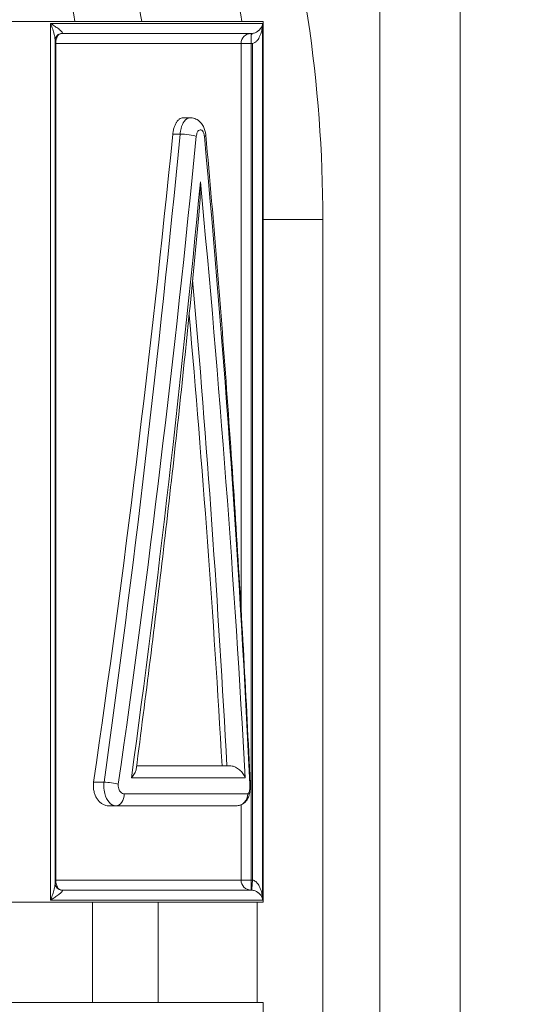
# Model space of a CAD drawing. Units: inches. Extents: x 16384 to 40817, y -7062 to 6547.
# Drawn here: x 21613 to 21743, y 3305 to 3551 of the extents above; entities that cross this region are included whole.
import ezdxf

# ---------------------------------------------------------------- set-up
doc = ezdxf.new("R2010")
doc.units = ezdxf.units.IN
doc.header["$MEASUREMENT"] = 0
doc.styles.get("Standard").update_dxf_attribs({"font": 'arial.ttf'})
doc.dimstyles.new('ISO-25', dxfattribs={"dimtxt": 150, "dimasz": 150, "dimexe": 1.25, "dimexo": 0.625, "dimtad": 1, "dimdec": 0, "dimtxsty": 'Standard', "dimcen": 2.5, "dimadec": 0, "dimazin": 0, "dimtfac": 1, "dimtdec": 0, "dimtmove": 0, "dimatfit": 3, "dimfxl": 1, "dimarcsym": 0})

# ---------------------------------------------------------------- blocks, each defined once
blk = doc.blocks.new('*D9')
at = {"color": 0, "lineweight": -2, "transparency": 16777216}
for p, q in [((16889.96, 6106.84), (16889.96, 6148.09)), ((17039.96, 6146.84), (30980.97, 6146.84)), ((31130.97, 6106.84), (31130.97, 6148.09))]:
    blk.add_line(p, q, dxfattribs=at)
at = {"color": 0, "transparency": 16777216}
for points in [[(17039.96, 6171.84), (17039.96, 6121.84), (16889.96, 6146.84)], [(30980.97, 6171.84), (30980.97, 6121.84), (31130.97, 6146.84)]]:
    blk.add_solid(points, dxfattribs=at)
at = {"layer": 'Defpoints', "color": 0, "transparency": 16777216}
for p in [(31130.97, 6146.84), (16889.96, 3172.46), (31130.97, 2460.85)]:
    blk.add_point(p, dxfattribs=at)
at = {"color": 0, "transparency": 16777216, "insert": (24010.46, 6350.01), "char_height": 300, "attachment_point": 5}
blk.add_mtext('1425', dxfattribs=at)

msp = doc.modelspace()

# ---------------------------------------------------------------- linework, layer by layer
at = {"color": 0, "linetype": 'Continuous', "lineweight": 0, "extrusion": (0, 1, -2.22045e-16)}
for p, q in [((21702.87, 3791.32), (21702.87, 3091.32)), ((21702.87, 3791.32), (21702.87, 3091.32)), ((21722.87, 3091.32), (21722.87, 3791.32)), ((21722.87, 3091.32), (21722.87, 3791.32)), ((21439.79, 3550.22), (21673.79, 3550.22)), ((21620.74, 3331.18), (21620.74, 3549.72)), ((21620.74, 3549.72), (21673.62, 3549.72)), ((21673.62, 3331.18), (21673.62, 3549.72)), ((21673.79, 3550.22), (21673.79, 3330.68)), ((21670.74, 3547.22), (21623.51, 3547.22)), ((21670.74, 3547.22), (21670.74, 3546.88)), ((21670.96, 3546.89), (21670.93, 3547.22)), ((21621.87, 3335.32), (21621.87, 3545.58)), ((21621.87, 3544.72), (21622.05, 3544.72)), ((21622.05, 3336.18), (21622.05, 3544.72)), ((21668.25, 3544.72), (21622.05, 3544.72)), ((21668.25, 3544.72), (21670.74, 3544.72)), ((21668.25, 3403.99), (21668.25, 3544.72)), ((21670.74, 3546.88), (21670.74, 3544.72)), ((21670.74, 3336.18), (21670.74, 3544.72)), ((21671.12, 3336.17), (21671.12, 3544.73)), ((21653.79, 3526.21), (21655.52, 3526.21)), ((21651.24, 3522.13), (21653.05, 3522.13)), ((21673.79, 3500.87), (21688.65, 3500.87)), ((21688.65, 3090.87), (21688.65, 3500.87)), ((21642.21, 3364.68), (21665.33, 3364.68)), ((21631.5, 3360.6), (21634.1, 3360.6)), ((21669.27, 3361.68), (21640.94, 3361.68)), ((21639.15, 3357.68), (21669.94, 3357.68)), ((21635.24, 3354.68), (21637.04, 3354.68)), ((21667.04, 3354.68), (21637.04, 3354.68)), ((21668.25, 3336.18), (21668.25, 3354.93)), ((21622.05, 3336.18), (21621.87, 3336.18)), ((21622.05, 3336.18), (21668.25, 3336.18)), ((21670.74, 3336.18), (21668.25, 3336.18)), ((21670.74, 3336.18), (21670.74, 3334.02)), ((21670.96, 3334.01), (21671.12, 3336.17)), ((21623.51, 3333.68), (21670.74, 3333.68)), ((21670.74, 3334.02), (21670.74, 3333.68)), ((21670.93, 3333.67), (21670.96, 3334.01)), ((21620.74, 3331.18), (21673.62, 3331.18)), ((21673.79, 3330.68), (21439.79, 3330.68)), ((21631.21, 3330.68), (21631.21, 3305.68)), ((21647.62, 3305.68), (21647.62, 3330.68)), ((21672.24, 3330.68), (21672.24, 3305.68)), ((21439.79, 3305.68), (21673.79, 3305.68)), ((21673.79, 3305.68), (21673.79, 3086.14))]:
    msp.add_line(p, q, dxfattribs=at)
at = {"color": 0, "linetype": 'Continuous', "lineweight": 0}
for radius, start, end in [(338.72, 0, 17.0338), (297.69, 9.542, 14.7372)]:
    msp.add_arc((21349.93, 3500.87), radius, start, end, dxfattribs=at)
at = {"color": 0, "linetype": 'Continuous', "lineweight": 0, "extrusion": (0, -2.22045e-16, -1)}
for radius, start, end in [(281.28, 164.3815, 169.8955), (322.31, 166.411, 171.1929)]:
    msp.add_arc((-21349.93, 3500.87), radius, start, end, dxfattribs=at)
at = {"color": 0, "linetype": 'Continuous', "lineweight": 0}
for centre, major_axis, ratio, start_param, end_param in [((21623.51, 3544.72), (0, 2.5), 0.582671, 0, 1.570796), ((21556.79, 3532.17), (-60.12, -613.74), 0.163548, 1.302597, 1.569565), ((21654.52, 3521.58), (-2.99, 0.29), 0.156562, -2.593228, -1.039392), ((21656.49, 3521.58), (2.99, 0.27), 0.159712, -0.513575, 0), ((21556.79, 3510.26), (60.12, -613.74), 0.163548, 1.310294, 1.554778), ((21667.54, 3360.05), (3, 0.14), 0.184546, -0.243648, 0), ((21637.04, 3357.68), (0, -3), 0.703921, 0, 1.570796), ((21667.04, 3357.68), (0, -3), 0.967079, 0, 1.570796), ((21623.51, 3336.18), (0, -2.5), 0.582671, -1.570796, 0)]:
    msp.add_ellipse(centre, major_axis=major_axis, ratio=ratio, start_param=start_param, end_param=end_param, dxfattribs=at)
at = {"color": 0, "linetype": 'Continuous', "lineweight": 0, "extrusion": (-6.16298e-33, -2.22045e-16, -1)}
for centre, major_axis, ratio, start_param, end_param in [((21623.7, 3544.73), (-0.38, 2.47), 0.863525, 0, 0.123289), ((21556.79, 3548.6), (-57.47, -602.98), 0.159431, -1.542083, -1.268956), ((21556.79, 3532.17), (60.12, -613.74), 0.163548, -1.537528, -1.27056), ((21556.79, 3493.83), (-57.47, 602.98), 0.159431, 1.613804, 1.801821)]:
    msp.add_ellipse(centre, major_axis=major_axis, ratio=ratio, start_param=start_param, end_param=end_param, dxfattribs=at)
at = {"color": 0, "linetype": 'Continuous', "lineweight": 0, "extrusion": (-5.60519e-45, -2.22045e-16, -1)}
msp.add_ellipse((21670.74, 3544.72), major_axis=(0, 2.5), ratio=0.995161, start_param=-1.570796, end_param=0, dxfattribs=at)
at = {"color": 0, "linetype": 'Continuous', "lineweight": 0, "extrusion": (-9.24446e-33, -2.22045e-16, -1)}
msp.add_ellipse((21555.32, 3532.71), major_axis=(-58.49, -613.74), ratio=0.159431, start_param=-1.56874, end_param=-1.301772, dxfattribs=at)
at = {"color": 0, "linetype": 'Continuous', "lineweight": 0, "extrusion": (3.08149e-33, -2.22045e-16, -1)}
msp.add_ellipse((21556.79, 3510.26), major_axis=(-60.12, -613.74), ratio=0.163548, start_param=-1.586814, end_param=-1.34233, dxfattribs=at)
at = {"color": 0, "linetype": 'Continuous', "lineweight": 0, "extrusion": (6.16298e-33, -2.22045e-16, -1)}
msp.add_ellipse((21555.32, 3509.71), major_axis=(58.49, -613.74), ratio=0.159431, start_param=-1.516688, end_param=-1.317071, dxfattribs=at)
at = {"color": 0, "linetype": 'Continuous', "lineweight": 0, "extrusion": (-1.2326e-32, -2.22045e-16, -1)}
for centre, major_axis, ratio, start_param, end_param in [((21635.58, 3360.05), (2.97, -0.42), 0.131279, -2.108478, -0.816991), ((21623.7, 3336.17), (-0.38, -2.47), 0.863525, -0.123289, 0)]:
    msp.add_ellipse(centre, major_axis=major_axis, ratio=ratio, start_param=start_param, end_param=end_param, dxfattribs=at)
at = {"color": 0, "linetype": 'Continuous', "lineweight": 0, "extrusion": (0, -2.22045e-16, -1)}
msp.add_ellipse((21670.74, 3336.18), major_axis=(0, -2.5), ratio=0.995161, start_param=0, end_param=1.570796, dxfattribs=at)
at = {"color": 0, "linetype": 'Continuous', "lineweight": 0}
for points, knots in [([(21620.74, 3549.72), (21620.9, 3549.34), (21621.05, 3548.96), (21621.18, 3548.59), (21621.34, 3548.17), (21621.47, 3547.75), (21621.58, 3547.35), (21621.65, 3547.09), (21621.71, 3546.85), (21621.75, 3546.61), (21621.78, 3546.49), (21621.8, 3546.38), (21621.81, 3546.27), (21621.84, 3546.09), (21621.86, 3545.92), (21621.87, 3545.76), (21621.87, 3545.7), (21621.87, 3545.64), (21621.87, 3545.58)], [-9.218988, -9.218988, -9.218988, -9.218988, -7.605665, -7.605665, -7.605665, -5.761868, -5.761868, -5.761868, -4.609494, -4.609494, -4.609494, -4.033307, -4.033307, -4.033307, -3.111408, -3.111408, -3.111408, -2.757721, -2.757721, -2.757721, -2.757721]), ([(21623.34, 3547.88), (21623.3, 3547.92), (21623.26, 3547.95), (21623.22, 3547.99), (21623.16, 3548.05), (21623.09, 3548.11), (21623.02, 3548.16), (21622.88, 3548.28), (21622.72, 3548.41), (21622.55, 3548.53), (21622.27, 3548.73), (21621.97, 3548.94), (21621.64, 3549.15), (21621.36, 3549.34), (21621.05, 3549.53), (21620.74, 3549.72)], [3.657274, 3.657274, 3.657274, 3.657274, 4.033307, 4.033307, 4.033307, 4.609494, 4.609494, 4.609494, 5.761868, 5.761868, 5.761868, 7.605665, 7.605665, 7.605665, 9.218988, 9.218988, 9.218988, 9.218988]), ([(21671.12, 3544.73), (21671.39, 3544.77), (21671.67, 3544.91), (21671.91, 3545.1), (21672.13, 3545.28), (21672.33, 3545.5), (21672.5, 3545.76), (21672.61, 3545.92), (21672.71, 3546.09), (21672.81, 3546.27), (21672.87, 3546.38), (21672.92, 3546.49), (21672.97, 3546.61), (21673.08, 3546.85), (21673.16, 3547.09), (21673.24, 3547.35), (21673.37, 3547.75), (21673.46, 3548.17), (21673.52, 3548.59), (21673.58, 3548.96), (21673.61, 3549.34), (21673.62, 3549.72)], [-9.175281, -9.175281, -9.175281, -9.175281, -7.538911, -7.538911, -7.538911, -6.063873, -6.063873, -6.063873, -5.141974, -5.141974, -5.141974, -4.565787, -4.565787, -4.565787, -3.413414, -3.413414, -3.413414, -1.569616, -1.569616, -1.569616, 0.043707, 0.043707, 0.043707, 0.043707]), ([(21673.62, 3549.72), (21673.6, 3549.53), (21673.55, 3549.34), (21673.49, 3549.15), (21673.41, 3548.94), (21673.31, 3548.73), (21673.17, 3548.53), (21673.08, 3548.41), (21672.98, 3548.28), (21672.87, 3548.16), (21672.81, 3548.11), (21672.75, 3548.05), (21672.69, 3547.99), (21672.65, 3547.95), (21672.61, 3547.92), (21672.56, 3547.88)], [-0.043707, -0.043707, -0.043707, -0.043707, 1.569616, 1.569616, 1.569616, 3.413414, 3.413414, 3.413414, 4.565787, 4.565787, 4.565787, 5.141974, 5.141974, 5.141974, 5.518007, 5.518007, 5.518007, 5.518007]), ([(21621.87, 3545.58), (21621.87, 3545.64), (21621.87, 3545.72), (21621.92, 3545.95), (21621.97, 3546.1), (21622.14, 3546.42), (21622.26, 3546.59), (21622.57, 3546.88), (21622.74, 3547), (21623.07, 3547.15), (21623.22, 3547.19), (21623.32, 3547.2)], [-2.757721, -2.757721, -2.757721, -2.757721, -2.206177, -2.206177, -1.654633, -1.654633, -1.103089, -1.103089, -0.551544, -0.551544, 0, 0, 0, 0]), ([(21623.32, 3547.2), (21623.34, 3547.2), (21623.35, 3547.21), (21623.37, 3547.21), (21623.38, 3547.21), (21623.41, 3547.21), (21623.42, 3547.21), (21623.45, 3547.22), (21623.46, 3547.22), (21623.48, 3547.22), (21623.5, 3547.22), (21623.51, 3547.22)], [-0.383586, -0.383586, -0.383586, -0.383586, -0.3068688, -0.3068688, -0.2301516, -0.2301516, -0.1534344, -0.1534344, -0.0767172, -0.0767172, 0, 0, 0, 0]), ([(21623.59, 3547.22), (21623.7, 3547.24), (21623.74, 3547.31), (21623.71, 3547.41), (21623.68, 3547.5), (21623.6, 3547.61), (21623.48, 3547.74), (21623.44, 3547.78), (21623.39, 3547.83), (21623.34, 3547.88)], [0, 0, 0, 0, 1.63637, 1.63637, 1.63637, 3.111408, 3.111408, 3.111408, 3.657274, 3.657274, 3.657274, 3.657274]), ([(21623.51, 3547.22), (21623.51, 3547.22), (21623.52, 3547.22), (21623.52, 3547.22), (21623.53, 3547.22), (21623.53, 3547.22), (21623.54, 3547.22), (21623.54, 3547.22), (21623.54, 3547.22), (21623.54, 3547.22), (21623.55, 3547.22), (21623.55, 3547.22), (21623.55, 3547.22), (21623.55, 3547.22), (21623.56, 3547.22), (21623.56, 3547.22), (21623.56, 3547.22), (21623.57, 3547.22), (21623.58, 3547.22), (21623.58, 3547.22), (21623.59, 3547.22), (21623.59, 3547.22)], [0, 0, 0, 0, 0.0680865, 0.0680865, 0.0680865, 0.1294603, 0.1294603, 0.1294603, 0.1678189, 0.1678189, 0.1678189, 0.191793, 0.191793, 0.191793, 0.2397413, 0.2397413, 0.2397413, 0.3164585, 0.3164585, 0.3164585, 0.383586, 0.383586, 0.383586, 0.383586]), ([(21670.93, 3547.22), (21670.92, 3547.22), (21670.91, 3547.22), (21670.9, 3547.22), (21670.89, 3547.22), (21670.87, 3547.22), (21670.86, 3547.22), (21670.85, 3547.22), (21670.84, 3547.22), (21670.84, 3547.22), (21670.83, 3547.22), (21670.83, 3547.22), (21670.82, 3547.22), (21670.82, 3547.22), (21670.81, 3547.22), (21670.8, 3547.22), (21670.79, 3547.22), (21670.78, 3547.22), (21670.77, 3547.22), (21670.76, 3547.22), (21670.75, 3547.22), (21670.74, 3547.22)], [0, 0, 0, 0, 0.0671276, 0.0671276, 0.0671276, 0.1438448, 0.1438448, 0.1438448, 0.191793, 0.191793, 0.191793, 0.2157671, 0.2157671, 0.2157671, 0.2541258, 0.2541258, 0.2541258, 0.3154995, 0.3154995, 0.3154995, 0.383586, 0.383586, 0.383586, 0.383586]), ([(21672.56, 3547.88), (21672.5, 3547.83), (21672.43, 3547.78), (21672.36, 3547.74), (21672.18, 3547.61), (21671.96, 3547.5), (21671.74, 3547.41), (21671.48, 3547.31), (21671.21, 3547.24), (21670.93, 3547.22)], [5.518007, 5.518007, 5.518007, 5.518007, 6.063873, 6.063873, 6.063873, 7.538911, 7.538911, 7.538911, 9.175281, 9.175281, 9.175281, 9.175281]), ([(21670.74, 3544.72), (21670.76, 3544.72), (21670.78, 3544.72), (21670.81, 3544.72), (21670.83, 3544.72), (21670.85, 3544.72), (21670.87, 3544.72), (21670.88, 3544.72), (21670.89, 3544.72), (21670.91, 3544.72), (21670.92, 3544.72), (21670.92, 3544.72), (21670.93, 3544.72), (21670.95, 3544.72), (21670.96, 3544.72), (21670.98, 3544.72), (21671, 3544.72), (21671.03, 3544.73), (21671.06, 3544.73), (21671.08, 3544.73), (21671.1, 3544.73), (21671.12, 3544.73)], [-0.383586, -0.383586, -0.383586, -0.383586, -0.3154995, -0.3154995, -0.3154995, -0.2541258, -0.2541258, -0.2541258, -0.2157671, -0.2157671, -0.2157671, -0.191793, -0.191793, -0.191793, -0.1438448, -0.1438448, -0.1438448, -0.0671276, -0.0671276, -0.0671276, 0, 0, 0, 0]), ([(21653.79, 3526.21), (21653.63, 3526.21), (21653.47, 3526.18), (21653.14, 3526.06), (21652.98, 3525.96), (21652.66, 3525.71), (21652.51, 3525.55), (21652.22, 3525.18), (21652.09, 3524.97), (21651.86, 3524.53), (21651.74, 3524.28), (21651.55, 3523.73), (21651.46, 3523.44), (21651.33, 3522.82), (21651.28, 3522.5), (21651.24, 3522.16), (21651.24, 3522.14), (21651.24, 3522.13)], [7.534808, 7.534808, 7.534808, 7.534808, 8.476659, 8.476659, 9.41851, 9.41851, 10.360361, 10.360361, 11.302212, 11.302212, 12.244063, 12.244063, 13.185914, 13.185914, 14.127765, 14.127765, 14.174916, 14.174916, 14.174916, 14.174916]), ([(21655.52, 3526.21), (21655, 3526.21), (21654.48, 3525.88), (21653.74, 3524.83), (21653.47, 3524.22), (21653.17, 3523.08), (21653.09, 3522.61), (21653.05, 3522.13)], [2.763473, 2.763473, 2.763473, 2.763473, 4.000854, 4.000854, 4.937786, 4.937786, 5.523368, 5.523368, 5.523368, 5.523368]), ([(21659.48, 3521.85), (21659.45, 3522.17), (21659.4, 3522.49), (21659.24, 3523.13), (21659.14, 3523.45), (21658.85, 3524.11), (21658.66, 3524.44), (21658.13, 3525.12), (21657.77, 3525.46), (21656.94, 3525.94), (21656.51, 3526.1), (21655.88, 3526.2), (21655.7, 3526.21), (21655.52, 3526.21)], [0, 0, 0, 0, 0.552695, 0.552695, 1.105389, 1.105389, 1.658084, 1.658084, 2.210778, 2.210778, 2.609311, 2.609311, 2.763473, 2.763473, 2.763473, 2.763473]), ([(21657.09, 3521.58), (21657.11, 3521.77), (21657.15, 3521.96), (21657.27, 3522.41), (21657.38, 3522.66), (21657.72, 3523.12), (21657.98, 3523.26), (21658.51, 3523.14), (21658.78, 3522.84), (21659.03, 3522.15), (21659.09, 3521.87), (21659.11, 3521.58)], [-5.523368, -5.523368, -5.523368, -5.523368, -4.937786, -4.937786, -4.000854, -4.000854, -2.546798, -2.546798, -0.886761, -0.886761, 0, 0, 0, 0]), ([(21670.54, 3360.19), (21670.06, 3370.68), (21669.52, 3381.26), (21668.35, 3402.55), (21667.71, 3413.26), (21666.34, 3434.78), (21665.6, 3445.6), (21664.02, 3467.29), (21663.18, 3478.18), (21661.4, 3499.99), (21660.46, 3510.92), (21659.48, 3521.85)], [1.2865785, 1.2865785, 1.2865785, 1.2865785, 1.3399721, 1.3399721, 1.3933657, 1.3933657, 1.4467593, 1.4467593, 1.500153, 1.500153, 1.5535466, 1.5535466, 1.5535466, 1.5535466]), ([(21657.75, 3501.94), (21658.01, 3504.61), (21658.12, 3507.47), (21658.12, 3510.21), (21658.12, 3510.23), (21658.12, 3510.26)], [-8.113089, -8.113089, -8.113089, -8.113089, 0, 0, 0.083878, 0.083878, 0.083878, 0.083878]), ([(21642.09, 3363.76), (21643.28, 3372.8), (21644.45, 3381.89), (21646.73, 3400.15), (21647.84, 3409.32), (21649.99, 3427.73), (21651.04, 3436.96), (21653.07, 3455.47), (21654.05, 3464.75), (21655.95, 3483.33), (21656.87, 3492.63), (21657.75, 3501.94)], [1.3304563, 1.3304563, 1.3304563, 1.3304563, 1.3759044, 1.3759044, 1.4213526, 1.4213526, 1.4668007, 1.4668007, 1.5122488, 1.5122488, 1.557697, 1.557697, 1.557697, 1.557697]), ([(21640.94, 3361.68), (21640.95, 3361.69), (21640.96, 3361.7), (21641.26, 3362.05), (21641.51, 3362.41), (21641.89, 3363.06), (21642.02, 3363.38), (21642.08, 3363.69), (21642.08, 3363.73), (21642.09, 3363.76)], [-6.121631, -6.121631, -6.121631, -6.121631, -6.093442, -6.093442, -4.447224, -4.447224, -2.918717, -2.918717, -2.735384, -2.735384, -2.735384, -2.735384]), ([(21665.33, 3364.68), (21665.57, 3364.68), (21665.82, 3364.65), (21666.35, 3364.52), (21666.63, 3364.42), (21667.26, 3364.11), (21667.58, 3363.89), (21668.2, 3363.38), (21668.49, 3363.06), (21668.96, 3362.41), (21669.14, 3362.05), (21669.26, 3361.7), (21669.26, 3361.69), (21669.27, 3361.68)], [-6.168027, -6.168027, -6.168027, -6.168027, -5.397982, -5.397982, -4.493144, -4.493144, -3.213585, -3.213585, -1.666368, -1.666368, 0, 0, 0.028534, 0.028534, 0.028534, 0.028534]), ([(21631.5, 3360.6), (21631.45, 3360.29), (21631.43, 3359.98), (21631.43, 3359.37), (21631.45, 3359.05), (21631.55, 3358.4), (21631.63, 3358.09), (21631.82, 3357.48), (21631.95, 3357.18), (21632.22, 3356.64), (21632.38, 3356.4), (21632.72, 3355.95), (21632.92, 3355.74), (21633.34, 3355.36), (21633.56, 3355.2), (21634.04, 3354.94), (21634.28, 3354.84), (21634.77, 3354.71), (21635.01, 3354.68), (21635.24, 3354.68)], [14.461381, 14.461381, 14.461381, 14.461381, 15.357657, 15.357657, 16.2983, 16.2983, 17.238944, 17.238944, 18.179587, 18.179587, 19.120231, 19.120231, 20.104758, 20.104758, 21.089286, 21.089286, 22.073813, 22.073813, 23.058341, 23.058341, 23.058341, 23.058341]), ([(21634.1, 3360.6), (21634.06, 3360.23), (21634.04, 3359.86), (21634.07, 3358.89), (21634.15, 3358.3), (21634.5, 3356.88), (21634.88, 3356.12), (21635.83, 3355), (21636.44, 3354.68), (21637.04, 3354.68)], [0, 0, 0, 0, 0.443846, 0.443846, 1.154, 1.154, 2.290246, 2.290246, 3.550769, 3.550769, 3.550769, 3.550769]), ([(21639.15, 3357.68), (21638.85, 3357.68), (21638.54, 3357.81), (21638.05, 3358.26), (21637.86, 3358.56), (21637.67, 3359.13), (21637.63, 3359.37), (21637.62, 3359.75), (21637.63, 3359.9), (21637.65, 3360.05)], [-3.550769, -3.550769, -3.550769, -3.550769, -2.290246, -2.290246, -1.154, -1.154, -0.443846, -0.443846, 0, 0, 0, 0]), ([(21667.04, 3354.68), (21667.38, 3354.68), (21667.72, 3354.74), (21668.34, 3354.95), (21668.62, 3355.1), (21669.13, 3355.45), (21669.33, 3355.65), (21669.71, 3356.1), (21669.85, 3356.34), (21670.14, 3356.92), (21670.23, 3357.21), (21670.39, 3357.83), (21670.44, 3358.15), (21670.52, 3358.79), (21670.54, 3359.11), (21670.55, 3359.69), (21670.55, 3359.94), (21670.54, 3360.19)], [0, 0, 0, 0, 0.177446, 0.177446, 0.369048, 0.369048, 0.612596, 0.612596, 0.967383, 0.967383, 1.585755, 1.585755, 2.296031, 2.296031, 3.006307, 3.006307, 3.551378, 3.551378, 3.551378, 3.551378]), ([(21670.46, 3360.05), (21670.48, 3359.64), (21670.46, 3359.19), (21670.37, 3358.48), (21670.31, 3358.19), (21670.17, 3357.87), (21670.12, 3357.78), (21670.02, 3357.7), (21669.98, 3357.68), (21669.94, 3357.68)], [-3.551378, -3.551378, -3.551378, -3.551378, -2.290639, -2.290639, -1.154198, -1.154198, -0.443922, -0.443922, 0, 0, 0, 0]), ([(21671.12, 3336.17), (21671.1, 3336.17), (21671.08, 3336.17), (21671.06, 3336.17), (21671.03, 3336.17), (21671, 3336.17), (21670.98, 3336.18), (21670.96, 3336.18), (21670.95, 3336.18), (21670.93, 3336.18), (21670.92, 3336.18), (21670.92, 3336.18), (21670.91, 3336.18), (21670.89, 3336.18), (21670.88, 3336.18), (21670.87, 3336.18), (21670.85, 3336.18), (21670.83, 3336.18), (21670.81, 3336.18), (21670.78, 3336.18), (21670.76, 3336.18), (21670.74, 3336.18)], [-0.383586, -0.383586, -0.383586, -0.383586, -0.3164585, -0.3164585, -0.3164585, -0.2397413, -0.2397413, -0.2397413, -0.191793, -0.191793, -0.191793, -0.1678189, -0.1678189, -0.1678189, -0.1294603, -0.1294603, -0.1294603, -0.0680865, -0.0680865, -0.0680865, 0, 0, 0, 0]), ([(21673.62, 3331.18), (21673.61, 3331.56), (21673.58, 3331.94), (21673.52, 3332.31), (21673.46, 3332.73), (21673.37, 3333.15), (21673.24, 3333.55), (21673.16, 3333.8), (21673.08, 3334.05), (21672.97, 3334.29), (21672.92, 3334.4), (21672.87, 3334.52), (21672.81, 3334.63), (21672.71, 3334.81), (21672.61, 3334.98), (21672.5, 3335.14), (21672.33, 3335.4), (21672.13, 3335.62), (21671.91, 3335.8), (21671.67, 3335.99), (21671.39, 3336.13), (21671.12, 3336.17)], [-9.218988, -9.218988, -9.218988, -9.218988, -7.605665, -7.605665, -7.605665, -5.761868, -5.761868, -5.761868, -4.609494, -4.609494, -4.609494, -4.033307, -4.033307, -4.033307, -3.111408, -3.111408, -3.111408, -1.63637, -1.63637, -1.63637, 0, 0, 0, 0]), ([(21621.87, 3335.32), (21621.87, 3335.26), (21621.87, 3335.2), (21621.87, 3335.14), (21621.86, 3334.98), (21621.84, 3334.81), (21621.81, 3334.63), (21621.8, 3334.52), (21621.78, 3334.4), (21621.75, 3334.29), (21621.71, 3334.05), (21621.65, 3333.8), (21621.58, 3333.55), (21621.47, 3333.15), (21621.34, 3332.73), (21621.18, 3332.31), (21621.05, 3331.94), (21620.9, 3331.56), (21620.74, 3331.18)], [-6.417556, -6.417556, -6.417556, -6.417556, -6.063869, -6.063869, -6.063869, -5.14197, -5.14197, -5.14197, -4.565783, -4.565783, -4.565783, -3.41341, -3.41341, -3.41341, -1.569612, -1.569612, -1.569612, 0.043711, 0.043711, 0.043711, 0.043711]), ([(21621.87, 3335.32), (21621.87, 3335.26), (21621.87, 3335.18), (21621.92, 3334.95), (21621.97, 3334.8), (21622.14, 3334.48), (21622.26, 3334.31), (21622.57, 3334.01), (21622.74, 3333.9), (21623.07, 3333.75), (21623.22, 3333.71), (21623.32, 3333.7)], [6.417556, 6.417556, 6.417556, 6.417556, 6.9691, 6.9691, 7.520644, 7.520644, 8.072189, 8.072189, 8.623733, 8.623733, 9.175277, 9.175277, 9.175277, 9.175277]), ([(21623.32, 3333.7), (21623.34, 3333.69), (21623.35, 3333.69), (21623.37, 3333.69), (21623.38, 3333.69), (21623.41, 3333.69), (21623.42, 3333.68), (21623.45, 3333.68), (21623.46, 3333.68), (21623.48, 3333.68), (21623.5, 3333.68), (21623.51, 3333.68)], [0, 0, 0, 0, 0.0767172, 0.0767172, 0.1534344, 0.1534344, 0.2301516, 0.2301516, 0.3068688, 0.3068688, 0.383586, 0.383586, 0.383586, 0.383586]), ([(21623.34, 3333.01), (21623.39, 3333.07), (21623.44, 3333.11), (21623.48, 3333.16), (21623.6, 3333.29), (21623.68, 3333.4), (21623.71, 3333.49), (21623.74, 3333.59), (21623.7, 3333.65), (21623.59, 3333.67)], [5.518003, 5.518003, 5.518003, 5.518003, 6.063869, 6.063869, 6.063869, 7.538907, 7.538907, 7.538907, 9.175277, 9.175277, 9.175277, 9.175277]), ([(21623.59, 3333.67), (21623.59, 3333.68), (21623.58, 3333.68), (21623.58, 3333.68), (21623.57, 3333.68), (21623.56, 3333.68), (21623.56, 3333.68), (21623.56, 3333.68), (21623.55, 3333.68), (21623.55, 3333.68), (21623.55, 3333.68), (21623.55, 3333.68), (21623.54, 3333.68), (21623.54, 3333.68), (21623.54, 3333.68), (21623.54, 3333.68), (21623.53, 3333.68), (21623.53, 3333.68), (21623.52, 3333.68), (21623.52, 3333.68), (21623.51, 3333.68), (21623.51, 3333.68)], [0, 0, 0, 0, 0.0671276, 0.0671276, 0.0671276, 0.1438448, 0.1438448, 0.1438448, 0.191793, 0.191793, 0.191793, 0.2157671, 0.2157671, 0.2157671, 0.2541258, 0.2541258, 0.2541258, 0.3154995, 0.3154995, 0.3154995, 0.383586, 0.383586, 0.383586, 0.383586]), ([(21670.74, 3333.68), (21670.75, 3333.68), (21670.76, 3333.68), (21670.77, 3333.68), (21670.78, 3333.68), (21670.79, 3333.68), (21670.8, 3333.68), (21670.81, 3333.68), (21670.82, 3333.68), (21670.82, 3333.68), (21670.83, 3333.68), (21670.83, 3333.68), (21670.84, 3333.68), (21670.84, 3333.68), (21670.85, 3333.68), (21670.86, 3333.68), (21670.87, 3333.68), (21670.89, 3333.68), (21670.9, 3333.68), (21670.91, 3333.68), (21670.92, 3333.68), (21670.93, 3333.67)], [0, 0, 0, 0, 0.0680865, 0.0680865, 0.0680865, 0.1294603, 0.1294603, 0.1294603, 0.1678189, 0.1678189, 0.1678189, 0.191793, 0.191793, 0.191793, 0.2397413, 0.2397413, 0.2397413, 0.3164585, 0.3164585, 0.3164585, 0.383586, 0.383586, 0.383586, 0.383586]), ([(21670.93, 3333.67), (21671.21, 3333.65), (21671.48, 3333.59), (21671.74, 3333.49), (21671.96, 3333.4), (21672.18, 3333.29), (21672.36, 3333.16), (21672.43, 3333.11), (21672.5, 3333.07), (21672.56, 3333.01)], [0, 0, 0, 0, 1.63637, 1.63637, 1.63637, 3.111408, 3.111408, 3.111408, 3.657274, 3.657274, 3.657274, 3.657274]), ([(21620.74, 3331.18), (21621.05, 3331.37), (21621.36, 3331.56), (21621.64, 3331.74), (21621.97, 3331.96), (21622.27, 3332.17), (21622.55, 3332.37), (21622.72, 3332.49), (21622.88, 3332.62), (21623.02, 3332.73), (21623.09, 3332.79), (21623.16, 3332.85), (21623.22, 3332.91), (21623.26, 3332.94), (21623.3, 3332.98), (21623.34, 3333.01)], [-0.043711, -0.043711, -0.043711, -0.043711, 1.569612, 1.569612, 1.569612, 3.41341, 3.41341, 3.41341, 4.565783, 4.565783, 4.565783, 5.14197, 5.14197, 5.14197, 5.518003, 5.518003, 5.518003, 5.518003]), ([(21672.56, 3333.01), (21672.61, 3332.98), (21672.65, 3332.94), (21672.69, 3332.91), (21672.75, 3332.85), (21672.81, 3332.79), (21672.87, 3332.73), (21672.98, 3332.62), (21673.08, 3332.49), (21673.17, 3332.37), (21673.31, 3332.17), (21673.41, 3331.96), (21673.49, 3331.74), (21673.55, 3331.56), (21673.6, 3331.37), (21673.62, 3331.18)], [3.657274, 3.657274, 3.657274, 3.657274, 4.033307, 4.033307, 4.033307, 4.609494, 4.609494, 4.609494, 5.761868, 5.761868, 5.761868, 7.605665, 7.605665, 7.605665, 9.218988, 9.218988, 9.218988, 9.218988])]:
    msp.add_open_spline(points, degree=3, knots=knots, dxfattribs=at)

# ---------------------------------------------------------------- dimensions: what is measured, and where the dimension line sits
dim = msp.add_linear_dim(base=(31130.97, 6146.84), p1=(16889.96, 3172.46), p2=(31130.97, 2460.85), text='1425', dimstyle='ISO-25', override={"dimtxt": 300, "dimgap": 50, "dimtad": 3, "dimfxl": 40, "dimfxlon": 1})
dim.commit()
dim.dimension.update_dxf_attribs({"geometry": '*D9', "text_midpoint": (24010.46, 6350.01)})

doc.saveas('drawing.dxf')
